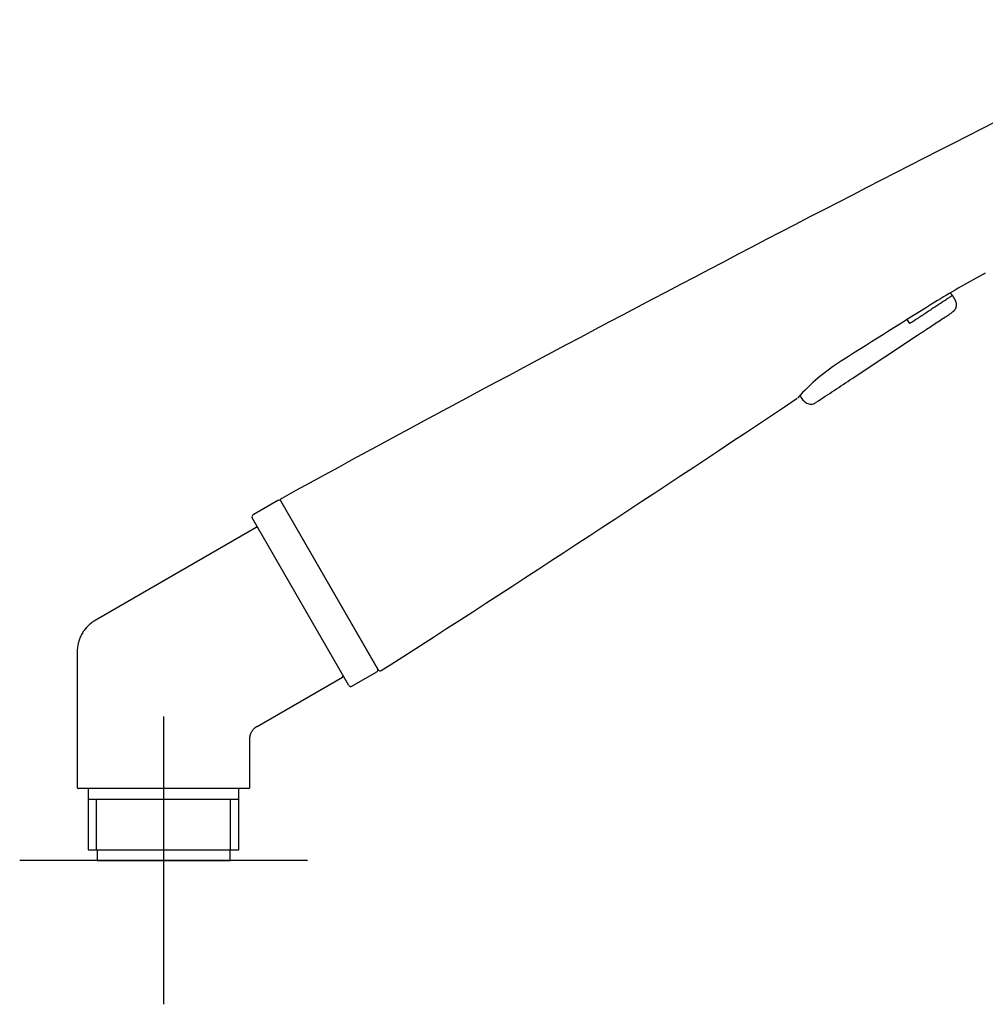
# Model space of a CAD drawing. Units: millimetres. Extents: x -18 to 502, y -18 to 589.
# Drawn here: x 217 to 352, y 410 to 547 of the extents above; entities that cross this region are included whole.
import ezdxf
from ezdxf.lldxf.tags import DXFTag

# ---------------------------------------------------------------- set-up
doc = ezdxf.new("R2010")
doc.units = ezdxf.units.MM
for name, color, linetype in [('$DDT_AUDIT_GENERATED_(697)', 7, 'Continuous'), ('$DDT_AUDIT_GENERATED_(69E)', 7, 'Continuous'), ('$DDT_AUDIT_GENERATED_(77)', 7, 'Continuous'), ('4240064_ADAPTER_', 7, 'Continuous'), ('Default', 7, 'Continuous')]:
    doc.layers.add(name, color=color, linetype=linetype)
tags = doc.linetypes.add('CENTER2', pattern=[28.575, 19.05, -3.175, 3.175, -3.175]).pattern_tags.tags
tags[10:11] = [DXFTag(74, 4), DXFTag(75, 0), DXFTag(340, '0'), DXFTag(46, 0.0), DXFTag(50, 0.0), DXFTag(44, 0.0), DXFTag(45, 0.0)]
tags[8:9] = [DXFTag(74, 4), DXFTag(75, 0), DXFTag(340, '0'), DXFTag(46, 0.0), DXFTag(50, 0.0), DXFTag(44, 0.0), DXFTag(45, 0.0)]
tags[6:7] = [DXFTag(74, 4), DXFTag(75, 0), DXFTag(340, '0'), DXFTag(46, 0.0), DXFTag(50, 0.0), DXFTag(44, 0.0), DXFTag(45, 0.0)]
tags[4:5] = [DXFTag(74, 4), DXFTag(75, 0), DXFTag(340, '0'), DXFTag(46, 0.0), DXFTag(50, 0.0), DXFTag(44, 0.0), DXFTag(45, 0.0)]

# ---------------------------------------------------------------- blocks, each defined once
blk = doc.blocks.new('SEANNOT_GROUP1')
at = {"layer": 'Default', "color": 7, "linetype": 'CENTER2'}
for p, q in [((237.33, 449.9), (237.33, 409.9)), ((257.33, 429.9), (217.33, 429.9))]:
    blk.add_line(p, q, dxfattribs=at)
blk = doc.blocks.new('SE1')
at = {"layer": '$DDT_AUDIT_GENERATED_(697)', "color": 7, "linetype": 'Continuous'}
for p, q in [((253.23, 479.96), (249.77, 477.96)), ((253.64, 479.85), (267.09, 456.55)), ((263.11, 454.25), (249.66, 477.55)), ((263.52, 454.14), (266.98, 456.14))]:
    blk.add_line(p, q, dxfattribs=at)
for centre, start, end in [((253.38, 479.7), 30, 120), ((249.92, 477.7), 120, 210), ((266.83, 456.4), 300, 30), ((263.37, 454.4), 210, 300)]:
    blk.add_arc(centre, 0.3, start, end, dxfattribs=at)
at = {"layer": '$DDT_AUDIT_GENERATED_(69E)', "color": 7, "linetype": 'Continuous'}
for p, q in [((347, 508.45), (346.75, 508.84)), ((341.08, 504.54), (340.7, 505.11)), ((333.08, 496.92), (342.15, 502.92))]:
    blk.add_line(p, q, dxfattribs=at)
for centre, radius, start, end in [((-886.44, 2334.92), 2205.78, 303.40847, 303.56443), ((327.1, 495.11), 1.4, 202.5337, 213.8056)]:
    blk.add_arc(centre, radius, start, end, dxfattribs=at)
blk.add_rational_spline([(347, 508.45), (347, 508.45), (344.55, 506.83), (341.08, 504.54)], [1, 0.804737854124, 0.804737854124, 1], degree=3, dxfattribs=at)
for points, degree, knots in [([(347, 508.45), (347.33, 507.95), (347.65, 507.48), (347.65, 506.9), (347.41, 506.44), (347.04, 506.16), (346.98, 506.12)], 5, [0, 0, 0, 0, 0, 0, 0.3668697, 0.4327402, 0.4327402, 0.4327402, 0.4327402, 0.4327402, 0.4327402]), ([(342.15, 502.92), (342.36, 503.07), (342.76, 503.33), (343.47, 503.8), (344.24, 504.3), (345.05, 504.84), (345.82, 505.35), (346.46, 505.77), (346.9, 506.06), (346.96, 506.1), (346.98, 506.12)], 3, [0, 0, 0, 0, 0.0774729, 0.1698584, 0.2779003, 0.4015263, 0.5393586, 0.6883475, 0.8438018, 0.9992885, 0.9992885, 0.9992885, 0.9992885]), ([(325.93, 494.34), (326.06, 494.13), (326.25, 493.87), (326.6, 493.56), (326.9, 493.41), (327.21, 493.34), (327.52, 493.35), (327.82, 493.44), (327.98, 493.54), (328.07, 493.6)], 3, [0.0459248, 0.0459248, 0.0459248, 0.0459248, 0.3005025, 0.4301383, 0.5510546, 0.6668459, 0.7796462, 0.8904137, 1, 1, 1, 1])]:
    blk.add_open_spline(points, degree=degree, knots=knots, dxfattribs=at)
at = {"layer": '$DDT_AUDIT_GENERATED_(77)', "color": 7, "linetype": 'Continuous'}
blk.add_line((253.65, 479.84), (267.18, 456.4), dxfattribs=at)
for centre, radius, start, end in [((2027.49, -2760.93), 3694.78, 116.46009, 118.68968), ((434.3, 359.41), 173.19, 118.5441, 121.0636), ((491.03, 260.38), 287.3, 119.0462, 119.0753), ((1858.47, -1915.84), 2857.38, 121.98471, 122.30105), ((347.35, 474.55), 29.4, 122.4416, 138.008), ((325.33, 494.47), 0.3, 303.6294, 327.5792), ((-1689.23, 3506.78), 3624.18, 302.6795, 303.77257), ((253.9, 479.99), 0.3, 120.0907, 210.0313), ((267.44, 456.55), 0.3, 209.9781, 304.2763)]:
    blk.add_arc(centre, radius, start, end, dxfattribs=at)
at = {"layer": '4240064_ADAPTER_', "color": 7, "linetype": 'Continuous'}
for p, q in [((250.21, 476.19), (227.82, 463.27)), ((225.33, 458.95), (225.33, 440.1)), ((250.33, 448.55), (262.21, 455.41)), ((249.33, 440.1), (249.33, 446.82)), ((249.13, 439.9), (225.53, 439.9)), ((226.85, 439.9), (226.85, 431.4)), ((247.81, 431.4), (247.81, 439.9)), ((247.81, 438.4), (226.85, 438.4)), ((228.02, 431.4), (228.02, 438.4)), ((246.65, 431.4), (246.65, 438.4)), ((226.85, 431.4), (247.81, 431.4)), ((228.08, 431.4), (228.08, 429.9)), ((246.58, 429.9), (246.58, 431.4)), ((228.08, 429.9), (246.58, 429.9))]:
    blk.add_line(p, q, dxfattribs=at)
for centre, radius, start, end in [((250.31, 476.02), 0.2, 30, 120), ((230.75, 458.47), 5.62, 136.1922, 141.0869), ((262.11, 455.58), 0.2, 300, 30), ((225.53, 440.1), 0.2, 180, 270), ((249.13, 440.1), 0.2, 270, 0)]:
    blk.add_arc(centre, radius, start, end, dxfattribs=at)
for points in [[(227.83, 463.27), (225.33, 461.83), (225.33, 458.94)], [(249.33, 446.82), (249.33, 447.97), (250.33, 448.55)]]:
    blk.add_rational_spline(points, [1, 0.866025403784, 1], degree=2, dxfattribs=at)

msp = doc.modelspace()

# ---------------------------------------------------------------- block references
at = {"layer": 'Default'}
for name in ['SE1', 'SEANNOT_GROUP1']:
    msp.add_blockref(name, (0, 0), dxfattribs=at)

doc.saveas('drawing.dxf')
